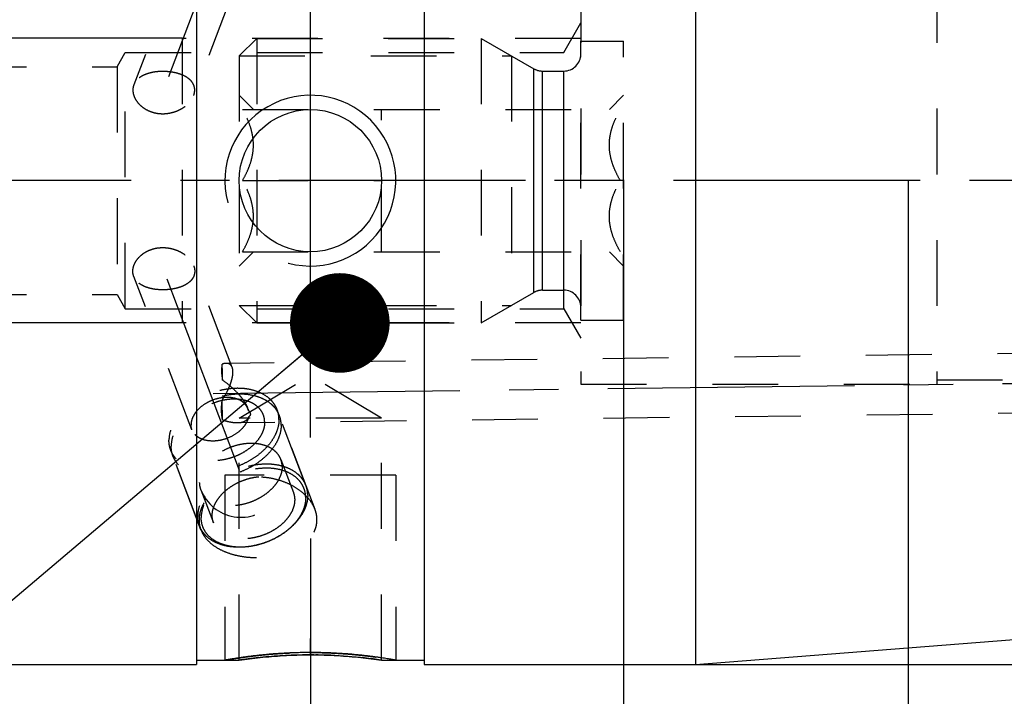
# Model space of a CAD drawing. Units: millimetres. Extents: x 0 to 420, y 0 to 297.
# Drawn here: x 195 to 229, y 141 to 165 of the extents above; entities that cross this region are included whole.
import ezdxf

# ---------------------------------------------------------------- set-up
doc = ezdxf.new("R2010")
doc.units = ezdxf.units.MM
doc.header["$LTSCALE"] = 23.1
doc.linetypes.add('CENTER', pattern=[0.6, 0.375, -0.075, 0.075, -0.075])
doc.linetypes.add('HIDDEN', pattern=[0.2, 0.1, -0.1])
doc.layers.get('0').update_dxf_attribs({"linetype": 'CONTINUOUS'})
for name, color, linetype in [('30252542_HP_CL', 7, 'CONTINUOUS'), ('30252542_HP_HL', 7, 'CONTINUOUS'), ('30505858_HL', 7, 'CONTINUOUS'), ('30578844_AXIS', 7, 'CONTINUOUS'), ('30578844_CL', 7, 'CONTINUOUS'), ('30578844_DIM', 7, 'CONTINUOUS'), ('30578844_HL', 7, 'CONTINUOUS'), ('30654289_DIM', 7, 'CONTINUOUS'), ('606711293-000-00-ED1_CL', 7, 'CONTINUOUS')]:
    doc.layers.add(name, color=color, linetype=linetype)
doc.styles.get("Standard").update_dxf_attribs({"font": 'TXT.SHX', "width": 0.7})
doc.styles.add('TEXTSTYLE_3', font='gdt', dxfattribs={"width": 0.7})
doc.dimstyles.new('DIMSTYLE_1', dxfattribs={"dimtxt": 3.5, "dimasz": 3.5, "dimexe": 0.18, "dimexo": 0.0625, "dimgap": 0.09, "dimtad": 1, "dimdec": 3, "dimdsep": 46, "dimtxsty": 'STANDARD', "dimblk": '_FILLED', "dimblk1": '_FILLED', "dimblk2": '_FILLED', "dimcen": 0.09, "dimclrt": 2, "dimadec": 0, "dimazin": 0, "dimtp": 0.1, "dimtm": 0.1, "dimtfac": 1, "dimtdec": 3, "dimtofl": 0, "dimtmove": 0, "dimatfit": 3, "dimldrblk": '_FILLED', "dimfxl": 1, "dimtolj": 1, "dimarcsym": 0})
doc.dimstyles.new('DIMSTYLE_5', dxfattribs={"dimtxt": 3.5, "dimasz": 3.5, "dimexe": 0.18, "dimexo": 0.0625, "dimgap": 0.09, "dimtad": 1, "dimdec": 3, "dimdsep": 46, "dimtxsty": 'STANDARD', "dimblk": '_FILLED', "dimblk1": '_FILLED', "dimblk2": '_FILLED', "dimcen": 0.09, "dimclrt": 2, "dimadec": 0, "dimazin": 0, "dimtp": 0.15, "dimtm": 0.15, "dimtfac": 1, "dimtdec": 3, "dimtofl": 0, "dimtmove": 0, "dimatfit": 3, "dimldrblk": '_FILLED', "dimfxl": 1, "dimtolj": 1, "dimarcsym": 0})
doc.dimstyles.get("Standard").update_dxf_attribs({"dimtxt": 3.5, "dimasz": 3.5, "dimexe": 0.18, "dimexo": 0.0625, "dimgap": 0.09, "dimtad": 1, "dimdec": 3, "dimdsep": 46, "dimtxsty": 'STANDARD', "dimblk": '_FILLED', "dimblk1": '_FILLED', "dimblk2": '_FILLED', "dimcen": 0.09, "dimclrt": 2, "dimadec": 0, "dimazin": 0, "dimtol": 1, "dimtp": 0.005, "dimtm": 0.005, "dimtfac": 1, "dimtdec": 3, "dimtofl": 0, "dimtmove": 0, "dimatfit": 3, "dimldrblk": '_FILLED', "dimfxl": 1, "dimtolj": 1, "dimarcsym": 0})

# ---------------------------------------------------------------- blocks, each defined once
blk = doc.blocks.new('_FILLED')
at = {"color": 0, "linetype": 'BYBLOCK'}
blk.add_solid([(0, 0), (-1, 0.125), (-1, -0.125)], dxfattribs=at)
blk = doc.blocks.new('*D0')
at = {"layer": '30654289_DIM', "color": 3, "linetype": 'CONTINUOUS'}
for p, q in [((215.993, 159.142), (215.993, 120.642)), ((225.993, 159.142), (225.993, 120.642)), ((220.993, 122.142), (172.847, 122.142)), ((215.993, 122.142), (220.993, 122.142)), ((225.993, 122.142), (220.993, 122.142))]:
    blk.add_line(p, q, dxfattribs=at)
at = {"layer": '30654289_DIM', "color": 3, "linetype": 'CONTINUOUS', "xscale": 3.5, "yscale": 3.5, "zscale": 3.5, "rotation": 180}
blk.add_blockref('_FILLED', (215.993, 122.142), dxfattribs=at)
at = {"layer": '30654289_DIM', "color": 3, "linetype": 'CONTINUOUS', "xscale": 3.5, "yscale": 3.5, "zscale": 3.5}
blk.add_blockref('_FILLED', (225.993, 122.142), dxfattribs=at)
at = {"layer": '30654289_DIM', "color": 2, "linetype": 'CONTINUOUS', "insert": (203.764, 126.517), "char_height": 3.5, "width": 30.91667, "attachment_point": 3, "line_spacing_factor": 0.9}
blk.add_mtext('10\\PVERSTELLWEG', dxfattribs=at)
blk = doc.blocks.new('*D4')
at = {"layer": '30578844_DIM', "color": 3, "linetype": 'CONTINUOUS'}
for p, q in [((204.993, 146.566), (204.993, 100.642)), ((262.993, 146.566), (262.993, 100.642)), ((204.993, 102.142), (233.993, 102.142)), ((262.993, 102.142), (233.993, 102.142))]:
    blk.add_line(p, q, dxfattribs=at)
at = {"layer": '30578844_DIM', "color": 3, "linetype": 'CONTINUOUS', "xscale": 3.5, "yscale": 3.5, "zscale": 3.5, "rotation": 180}
blk.add_blockref('_FILLED', (204.993, 102.142), dxfattribs=at)
at = {"layer": '30578844_DIM', "color": 3, "linetype": 'CONTINUOUS', "xscale": 3.5, "yscale": 3.5, "zscale": 3.5}
blk.add_blockref('_FILLED', (262.993, 102.142), dxfattribs=at)
at = {"layer": '30578844_DIM', "color": 2, "linetype": 'CONTINUOUS', "insert": (233.993, 106.517), "char_height": 3.5, "width": 5.25, "attachment_point": 2, "line_spacing_factor": 0.9}
blk.add_mtext('58', dxfattribs=at)
blk = doc.blocks.new('*D5')
at = {"layer": '30578844_DIM', "color": 3, "linetype": 'CONTINUOUS'}
for p, q in [((215.993, 146.566), (215.993, 110.642)), ((262.993, 146.566), (262.993, 110.642)), ((215.993, 112.142), (239.493, 112.142)), ((262.993, 112.142), (239.493, 112.142))]:
    blk.add_line(p, q, dxfattribs=at)
at = {"layer": '30578844_DIM', "color": 3, "linetype": 'CONTINUOUS', "xscale": 3.5, "yscale": 3.5, "zscale": 3.5, "rotation": 180}
blk.add_blockref('_FILLED', (215.993, 112.142), dxfattribs=at)
at = {"layer": '30578844_DIM', "color": 3, "linetype": 'CONTINUOUS', "xscale": 3.5, "yscale": 3.5, "zscale": 3.5}
blk.add_blockref('_FILLED', (262.993, 112.142), dxfattribs=at)
at = {"layer": '30578844_DIM', "color": 2, "linetype": 'CONTINUOUS', "insert": (239.493, 116.517), "char_height": 3.5, "width": 5.5, "attachment_point": 2, "line_spacing_factor": 0.9}
blk.add_mtext('47', dxfattribs=at)
blk = doc.blocks.new('*D6')
at = {"layer": '30578844_DIM', "color": 3, "linetype": 'CONTINUOUS'}
for p, q in [((142.993, 159.142), (142.993, 209.642)), ((262.993, 209.642), (262.993, 162.081)), ((142.993, 208.142), (202.993, 208.142)), ((262.993, 208.142), (202.993, 208.142))]:
    blk.add_line(p, q, dxfattribs=at)
at = {"layer": '30578844_DIM', "color": 3, "linetype": 'CONTINUOUS', "xscale": 3.5, "yscale": 3.5, "zscale": 3.5, "rotation": 180}
blk.add_blockref('_FILLED', (142.993, 208.142), dxfattribs=at)
at = {"layer": '30578844_DIM', "color": 3, "linetype": 'CONTINUOUS', "xscale": 3.5, "yscale": 3.5, "zscale": 3.5}
blk.add_blockref('_FILLED', (262.993, 208.142), dxfattribs=at)
at = {"layer": '30578844_DIM', "color": 2, "linetype": 'CONTINUOUS', "insert": (202.993, 212.517), "char_height": 3.5, "width": 7.5, "attachment_point": 2, "line_spacing_factor": 0.9}
blk.add_mtext('120', dxfattribs=at)
blk = doc.blocks.new('*D7')
at = {"layer": '30578844_DIM', "color": 3, "linetype": 'CONTINUOUS'}
for p, q in [((101.093, 164.142), (101.093, 170.142)), ((101.093, 170.142), (101.093, 159.142)), ((200.493, 164.142), (99.593, 164.142)), ((101.093, 138.285), (101.093, 159.142)), ((200.493, 154.142), (99.593, 154.142)), ((101.093, 154.142), (101.093, 138.285))]:
    blk.add_line(p, q, dxfattribs=at)
at = {"layer": '30578844_DIM', "color": 3, "linetype": 'CONTINUOUS', "xscale": 3.5, "yscale": 3.5, "zscale": 3.5}
for p, rotation in [((101.093, 164.142), 270), ((101.093, 154.142), 90)]:
    blk.add_blockref('_FILLED', p, dxfattribs=dict(at, rotation=rotation))
at = {"layer": '30578844_DIM', "color": 2, "linetype": 'CONTINUOUS', "insert": (96.718, 150.535), "char_height": 3.5, "width": 12.25, "attachment_point": 3, "rotation": 90, "line_spacing_factor": 0.9}
blk.add_mtext('M10x1', dxfattribs=at)
blk = doc.blocks.new('*D9')
at = {"layer": '30578844_DIM', "color": 3, "linetype": 'CONTINUOUS'}
for p, q in [((218.521, 176.142), (299.493, 176.142)), ((297.993, 176.142), (297.993, 159.142)), ((297.993, 142.142), (297.993, 159.142)), ((218.521, 142.142), (299.493, 142.142))]:
    blk.add_line(p, q, dxfattribs=at)
at = {"layer": '30578844_DIM', "color": 3, "linetype": 'CONTINUOUS', "xscale": 3.5, "yscale": 3.5, "zscale": 3.5}
for p, rotation in [((297.993, 176.142), 90), ((297.993, 142.142), 270)]:
    blk.add_blockref('_FILLED', p, dxfattribs=dict(at, rotation=rotation))
at = {"layer": '30578844_DIM', "color": 2, "linetype": 'CONTINUOUS', "insert": (293.618, 159.142), "char_height": 3.5, "width": 9.91667, "attachment_point": 2, "rotation": 90, "line_spacing_factor": 0.9, "style": 'TEXTSTYLE_3'}
blk.add_mtext('{\\Fgdt;n}\\FTXT.SHX;34', dxfattribs=at)

msp = doc.modelspace()

# ---------------------------------------------------------------- linework, layer by layer
at = {"layer": '30252542_HP_CL', "color": 9, "linetype": 'CONTINUOUS'}
for p, q in [((212.8455, 155.2112), (212.8455, 163.0719)), ((213.1455, 155.2915), (213.1455, 162.9915)), ((213.8929, 155.2915), (213.8929, 162.9915))]:
    msp.add_line(p, q, dxfattribs=at)
at = {"layer": '30252542_HP_HL', "color": 6, "linetype": 'HIDDEN'}
for p, q in [((202.4929, 163.5265), (203.1079, 164.1415)), ((203.1079, 164.1415), (210.9929, 164.1415)), ((203.1079, 164.1415), (203.1079, 154.1415)), ((210.9929, 164.1415), (212.8455, 163.0719)), ((210.9929, 164.1415), (210.9929, 154.1415)), ((214.4929, 164.0415), (215.9929, 164.0415)), ((214.4929, 154.2416), (214.4929, 164.0415)), ((215.9929, 154.2416), (215.9929, 164.0415)), ((202.4929, 163.5265), (212.0581, 163.5265)), ((202.4929, 163.5265), (202.4929, 154.7565)), ((212.0581, 163.5265), (212.0581, 154.7565)), ((213.1455, 162.9915), (213.8929, 162.9915)), ((202.4929, 162.1415), (202.9929, 161.6415)), ((215.4929, 161.6415), (215.9929, 162.1415)), ((202.6061, 161.6415), (215.8796, 161.6415)), ((207.4929, 156.6415), (207.4929, 161.6415)), ((202.6061, 159.1415), (207.4929, 159.1415)), ((215.8796, 159.1415), (210.9929, 159.1415)), ((202.4929, 156.1415), (202.9929, 156.6415)), ((202.6061, 156.6415), (215.8796, 156.6415)), ((215.4929, 156.6415), (215.9929, 156.1415)), ((213.1455, 155.2915), (213.8929, 155.2915)), ((210.9929, 154.1415), (212.8455, 155.2112)), ((202.4929, 154.7565), (212.0581, 154.7565)), ((202.4929, 154.7565), (203.1079, 154.1415)), ((214.4929, 154.2415), (215.9929, 154.2415)), ((203.1079, 154.1415), (210.9929, 154.1415))]:
    msp.add_line(p, q, dxfattribs=at)
for centre, start, end in [((213.8929, 163.5915), 270, 360), ((213.1455, 163.5915), 240, 270), ((213.1455, 154.6915), 90, 120), ((213.8929, 154.6915), 0, 90)]:
    msp.add_arc(centre, 0.6, start, end, dxfattribs=at)
for points, knots in [([(202.6061, 159.1415), (202.662, 159.2384), (202.7662, 159.4354), (202.8912, 159.7439), (202.9735, 160.0639), (203.0025, 160.3915), (202.9735, 160.7192), (202.8912, 161.0391), (202.7662, 161.3476), (202.662, 161.5447), (202.6061, 161.6415)], [0, 0, 0, 0, 0.1268124, 0.2523287, 0.376581, 0.5, 0.623419, 0.7476712, 0.8731875, 1, 1, 1, 1]), ([(215.8796, 159.1415), (215.8237, 159.2384), (215.7196, 159.4354), (215.5946, 159.7439), (215.5123, 160.0639), (215.4832, 160.3915), (215.5123, 160.7192), (215.5946, 161.0391), (215.7196, 161.3476), (215.8237, 161.5447), (215.8796, 161.6415)], [0, 0, 0, 0, 0.1268124, 0.2523287, 0.376581, 0.5, 0.623419, 0.7476712, 0.8731875, 1, 1, 1, 1]), ([(202.6061, 156.6415), (202.662, 156.7384), (202.7662, 156.9354), (202.8912, 157.2439), (202.9735, 157.5639), (203.0025, 157.8915), (202.9735, 158.2192), (202.8912, 158.5391), (202.7662, 158.8476), (202.662, 159.0447), (202.6061, 159.1415)], [0, 0, 0, 0, 0.1268125, 0.2523288, 0.3765811, 0.5000001, 0.623419, 0.7476713, 0.8731876, 1, 1, 1, 1]), ([(215.8796, 156.6415), (215.8237, 156.7384), (215.7196, 156.9354), (215.5946, 157.2439), (215.5123, 157.5639), (215.4832, 157.8915), (215.5123, 158.2192), (215.5946, 158.5391), (215.7196, 158.8476), (215.8237, 159.0447), (215.8796, 159.1415)], [0, 0, 0, 0, 0.1268125, 0.2523288, 0.3765811, 0.5000001, 0.623419, 0.7476713, 0.8731876, 1, 1, 1, 1])]:
    msp.add_open_spline(points, degree=3, knots=knots, dxfattribs=at)
at = {"layer": '30505858_HL', "color": 6, "linetype": 'HIDDEN'}
for p, q in [((204.8372, 148.4281), (203.9055, 150.8869)), ((201.0968, 147.0107), (200.165, 149.4695)), ((203.9555, 149.3437), (204.3955, 148.1826)), ((201.1502, 148.2807), (201.5902, 147.1195)), ((204.0525, 146.7548), (204.0823, 146.776)), ((202.7933, 146.2777), (202.7569, 146.2737))]:
    msp.add_line(p, q, dxfattribs=at)
msp.add_arc((202.5529, 148.8122), 1.4999, 200.75371, 20.75392, dxfattribs=at)
for points, knots in [([(203.9055, 150.8869), (203.8909, 150.9254), (203.8564, 151.0008), (203.7899, 151.1069), (203.709, 151.2053), (203.5812, 151.327), (203.3869, 151.4555), (203.1147, 151.5648), (202.8088, 151.629), (202.4787, 151.6465), (202.1348, 151.617), (201.7878, 151.5416), (201.4489, 151.4226), (201.1286, 151.2638), (200.8372, 151.0703), (200.5839, 150.8481), (200.3768, 150.6041), (200.2225, 150.3455), (200.1265, 150.0803), (200.1034, 149.8994), (200.1034, 149.8122)], [0, 0, 0, 0, 0.0247841, 0.0497959, 0.0752499, 0.1013357, 0.1559108, 0.2144102, 0.2770235, 0.3434237, 0.4128846, 0.4843991, 0.5567882, 0.6288031, 0.6992246, 0.7669638, 0.8311676, 0.8913334, 0.9474295, 1, 1, 1, 1]), ([(203.3875, 150.654), (203.3875, 150.721), (203.3697, 150.855), (203.2858, 151.0409), (203.1494, 151.1997), (202.9676, 151.325), (202.7484, 151.4131), (202.5002, 151.4616), (202.2321, 151.4692), (201.9539, 151.4359), (201.676, 151.3628), (201.4088, 151.253), (201.1621, 151.1103), (200.9453, 150.9401), (200.7664, 150.7485), (200.6322, 150.5424), (200.5481, 150.3291), (200.5277, 150.1826), (200.5277, 150.1122)], [0, 0, 0, 0, 0.0509629, 0.1012933, 0.1531433, 0.2082739, 0.2677098, 0.3316866, 0.3997696, 0.4710217, 0.5441689, 0.6177527, 0.6902738, 0.7603333, 0.8267796, 0.8888658, 0.9464195, 1, 1, 1, 1]), ([(203.9671, 150.5442), (203.9671, 150.603), (203.9571, 150.7198), (203.9259, 150.8329), (203.9055, 150.8869)], [0, 0, 0, 0, 0.5044305, 1, 1, 1, 1]), ([(203.9671, 150.5442), (203.9671, 150.457), (203.944, 150.2761), (203.848, 150.0109), (203.6937, 149.7523), (203.4866, 149.5083), (203.2333, 149.2861), (202.9419, 149.0926), (202.6216, 148.9338), (202.2826, 148.8148), (201.9357, 148.7394), (201.5918, 148.7099), (201.2617, 148.7274), (200.9557, 148.7916), (200.6836, 148.9009), (200.4893, 149.0294), (200.3614, 149.1511), (200.2806, 149.2495), (200.214, 149.3556), (200.1796, 149.431), (200.165, 149.4695)], [0, 0, 0, 0, 0.0525705, 0.1086666, 0.1688324, 0.2330362, 0.3007754, 0.3711969, 0.4432118, 0.5156009, 0.5871154, 0.6565763, 0.7229765, 0.7855898, 0.8440892, 0.8986643, 0.9247501, 0.9502041, 0.9752159, 1, 1, 1, 1]), ([(203.3875, 150.654), (203.3875, 150.5836), (203.3671, 150.4371), (203.283, 150.2238), (203.1488, 150.0177), (202.9699, 149.8261), (202.753, 149.6559), (202.5064, 149.5133), (202.2392, 149.4034), (201.9613, 149.3304), (201.6831, 149.297), (201.415, 149.3046), (201.1668, 149.3531), (200.9476, 149.4412), (200.7658, 149.5665), (200.6294, 149.7253), (200.5455, 149.9112), (200.5277, 150.0452), (200.5277, 150.1122)], [0, 0, 0, 0, 0.0535805, 0.1111342, 0.1732204, 0.2396667, 0.3097262, 0.3822473, 0.4558311, 0.5289783, 0.6002304, 0.6683134, 0.7322902, 0.7917261, 0.8468567, 0.8987067, 0.9490371, 1, 1, 1, 1]), ([(200.165, 149.4695), (200.1445, 149.5235), (200.1134, 149.6366), (200.1034, 149.7534), (200.1034, 149.8122)], [0, 0, 0, 0, 0.4955695, 1, 1, 1, 1]), ([(203.9555, 149.3437), (203.9336, 149.4015), (203.8729, 149.5138), (203.7388, 149.6563), (203.5666, 149.7701), (203.3625, 149.8521), (203.133, 149.9003), (202.8855, 149.9134), (202.6275, 149.8913), (202.3673, 149.8347), (202.1131, 149.7455), (201.8729, 149.6264), (201.6544, 149.4813), (201.4644, 149.3146), (201.309, 149.1316), (201.1933, 148.9376), (201.1213, 148.7387), (201.104, 148.6031), (201.104, 148.5377)], [0, 0, 0, 0, 0.0496995, 0.1011538, 0.15574, 0.2142511, 0.2768772, 0.3432908, 0.4127657, 0.4842947, 0.5566984, 0.6287279, 0.6991637, 0.7669166, 0.8311334, 0.8913114, 0.9474185, 1, 1, 1, 1]), ([(204.8372, 148.4281), (204.8226, 148.4665), (204.7882, 148.5419), (204.7217, 148.648), (204.6408, 148.7465), (204.5129, 148.8681), (204.3186, 148.9967), (204.0465, 149.1059), (203.7405, 149.1701), (203.4105, 149.1877), (203.0665, 149.1582), (202.7196, 149.0827), (202.3806, 148.9637), (202.0604, 148.805), (201.769, 148.6115), (201.5157, 148.3893), (201.3085, 148.1452), (201.1543, 147.8866), (201.0582, 147.6214), (201.0351, 147.4406), (201.0351, 147.3533)], [0, 0, 0, 0, 0.0247841, 0.0497959, 0.0752499, 0.1013357, 0.1559108, 0.2144102, 0.2770235, 0.3434237, 0.4128846, 0.4843991, 0.5567882, 0.6288031, 0.6992246, 0.7669638, 0.8311676, 0.8913334, 0.9474295, 1, 1, 1, 1]), ([(204.0018, 149.0867), (204.0018, 149.0213), (203.9845, 148.8856), (203.9124, 148.6867), (203.7967, 148.4928), (203.6414, 148.3097), (203.4514, 148.1431), (203.2329, 147.9979), (202.9927, 147.8789), (202.7384, 147.7896), (202.4782, 147.7331), (202.2203, 147.7109), (201.9727, 147.7241), (201.7433, 147.7722), (201.5391, 147.8542), (201.3669, 147.968), (201.2329, 148.1106), (201.1721, 148.2228), (201.1502, 148.2807)], [0, 0, 0, 0, 0.0525815, 0.1086886, 0.1688666, 0.2330834, 0.3008363, 0.3712721, 0.4433016, 0.5157053, 0.5872343, 0.6567092, 0.7231228, 0.7857489, 0.84426, 0.8988462, 0.9503005, 1, 1, 1, 1]), ([(204.0018, 149.0867), (204.0018, 149.1308), (203.9943, 149.2184), (203.9709, 149.3032), (203.9555, 149.3437)], [0, 0, 0, 0, 0.5044318, 1, 1, 1, 1]), ([(204.8281, 147.9988), (204.8281, 148.0422), (204.8224, 148.1285), (204.7959, 148.2548), (204.7518, 148.3752), (204.6906, 148.4886), (204.613, 148.5938), (204.4867, 148.7236), (204.2891, 148.86), (204.0079, 148.973), (203.6893, 149.0353), (203.3451, 149.045), (202.9881, 149.0022), (202.6315, 148.9085), (202.2885, 148.7675), (201.972, 148.5843), (201.6937, 148.3659), (201.464, 148.1201), (201.2918, 147.8555), (201.1838, 147.5817), (201.1576, 147.3937), (201.1576, 147.3033)], [0, 0, 0, 0, 0.0257465, 0.0510686, 0.0762312, 0.1015097, 0.1271718, 0.1534589, 0.208569, 0.2679827, 0.3319356, 0.3999933, 0.4712189, 0.5443388, 0.6178952, 0.6903892, 0.7604227, 0.8268442, 0.8889073, 0.9464396, 1, 1, 1, 1]), ([(201.544, 147.3765), (201.544, 147.442), (201.5613, 147.5776), (201.6333, 147.7765), (201.749, 147.9704), (201.9044, 148.1535), (202.0943, 148.3202), (202.3129, 148.4653), (202.5531, 148.5843), (202.8073, 148.6736), (203.0675, 148.7302), (203.3255, 148.7523), (203.573, 148.7391), (203.8025, 148.691), (204.0066, 148.609), (204.1788, 148.4952), (204.3129, 148.3526), (204.3736, 148.2404), (204.3955, 148.1826)], [0, 0, 0, 0, 0.0525814, 0.1086886, 0.1688666, 0.2330834, 0.3008363, 0.3712721, 0.4433016, 0.5157053, 0.5872343, 0.6567093, 0.7231228, 0.7857489, 0.8442601, 0.8988463, 0.9503005, 1, 1, 1, 1]), ([(201.1502, 148.2807), (201.1349, 148.3212), (201.1115, 148.406), (201.104, 148.4936), (201.104, 148.5377)], [0, 0, 0, 0, 0.4955682, 1, 1, 1, 1]), ([(204.8988, 148.0854), (204.8988, 148.1442), (204.8888, 148.261), (204.8577, 148.374), (204.8372, 148.4281)], [0, 0, 0, 0, 0.5044305, 1, 1, 1, 1]), ([(204.8988, 148.0854), (204.8988, 148.0282), (204.8891, 147.9112), (204.8472, 147.7365), (204.7786, 147.5618), (204.6501, 147.3274), (204.4266, 147.0493), (204.2044, 146.8623), (204.0823, 146.776)], [0, 0, 0, 0, 0.1073448, 0.2190713, 0.3359591, 0.4584097, 0.7195517, 1, 1, 1, 1]), ([(204.3955, 148.1826), (204.4109, 148.1421), (204.4343, 148.0573), (204.4418, 147.9697), (204.4418, 147.9256)], [0, 0, 0, 0, 0.4955685, 1, 1, 1, 1]), ([(204.4418, 147.9256), (204.4418, 147.8601), (204.4245, 147.7245), (204.3524, 147.5256), (204.2367, 147.3317), (204.0814, 147.1486), (203.8914, 146.982), (203.6728, 146.8368), (203.4326, 146.7178), (203.1784, 146.6285), (202.9182, 146.5719), (202.6603, 146.5498), (202.4127, 146.563), (202.1832, 146.6111), (201.9791, 146.6931), (201.8069, 146.8069), (201.6729, 146.9495), (201.6121, 147.0617), (201.5902, 147.1195)], [0, 0, 0, 0, 0.0525814, 0.1086886, 0.1688666, 0.2330834, 0.3008363, 0.3712721, 0.4433016, 0.5157053, 0.5872343, 0.6567093, 0.7231228, 0.7857489, 0.8442601, 0.8988463, 0.9503005, 1, 1, 1, 1]), ([(204.8281, 147.9988), (204.8281, 147.9444), (204.8189, 147.8333), (204.7791, 147.6674), (204.7139, 147.5014), (204.5919, 147.2787), (204.3795, 147.0145), (204.1684, 146.8368), (204.0525, 146.7549)], [0, 0, 0, 0, 0.1073448, 0.2190714, 0.3359592, 0.4584098, 0.7195518, 1, 1, 1, 1]), ([(201.0968, 147.0107), (201.0763, 147.0647), (201.0451, 147.1777), (201.0351, 147.2945), (201.0351, 147.3533)], [0, 0, 0, 0, 0.4955695, 1, 1, 1, 1]), ([(201.5902, 147.1195), (201.5749, 147.16), (201.5515, 147.2448), (201.544, 147.3324), (201.544, 147.3765)], [0, 0, 0, 0, 0.4955685, 1, 1, 1, 1]), ([(202.7569, 146.2737), (202.5707, 146.2534), (202.2923, 146.2522), (201.9403, 146.3205), (201.7047, 146.4025), (201.4972, 146.5148), (201.3227, 146.6552), (201.1855, 146.8207), (201.1212, 146.9462), (201.0968, 147.0107)], [0, 0, 0, 0, 0.2884916, 0.4233673, 0.5509085, 0.6711734, 0.7849522, 0.8938101, 1, 1, 1, 1]), ([(202.7933, 146.2777), (202.6844, 146.2658), (202.4702, 146.2564), (202.1593, 146.2878), (201.875, 146.3643), (201.6265, 146.484), (201.4224, 146.6437), (201.2704, 146.8392), (201.1774, 147.0633), (201.1576, 147.2232), (201.1576, 147.3033)], [0, 0, 0, 0, 0.1505296, 0.2936706, 0.4280517, 0.5532997, 0.6702988, 0.781328, 0.8898771, 1, 1, 1, 1]), ([(204.0823, 146.776), (203.9858, 146.7077), (203.7816, 146.5829), (203.4537, 146.4351), (203.1101, 146.3284), (202.8745, 146.2866), (202.7569, 146.2737)], [0, 0, 0, 0, 0.2478252, 0.5, 0.7521749, 1, 1, 1, 1]), ([(204.0525, 146.7549), (203.9607, 146.69), (203.7668, 146.5714), (203.4552, 146.431), (203.1288, 146.3297), (202.9049, 146.2899), (202.7933, 146.2777)], [0, 0, 0, 0, 0.2478252, 0.5000002, 0.752175, 1, 1, 1, 1])]:
    msp.add_open_spline(points, degree=3, knots=knots, dxfattribs=at)
at = {"layer": '30578844_AXIS', "color": 3, "linetype": 'CENTER'}
for p, q in [((204.9929, 150.1187), (204.9929, 178.9916)), ((200.0249, 162.7997), (202.9137, 170.423)), ((267.9929, 159.1415), (106.0929, 159.1415)), ((199.9457, 155.6924), (202.4924, 148.9717)), ((201.5779, 151.666), (267.9929, 152.4857))]:
    msp.add_line(p, q, dxfattribs=at)
at = {"layer": '30578844_CL', "color": 7, "linetype": 'CONTINUOUS'}
for p, q in [((200.9929, 176.1415), (200.9929, 142.1415)), ((208.9929, 176.1415), (208.9929, 142.1415)), ((218.5212, 176.1415), (218.5212, 142.1415)), ((218.5212, 142.1415), (262.0713, 145.569)), ((173.9429, 142.1415), (200.9929, 142.1415)), ((200.9929, 142.2915), (202.4929, 142.2915)), ((207.4929, 142.2915), (208.9929, 142.2915)), ((208.9929, 142.1415), (218.5212, 142.1415))]:
    msp.add_line(p, q, dxfattribs=at)
at = {"layer": '30578844_CL', "color": 30, "linetype": 'CONTINUOUS'}
for p, q in [((204.9929, 154.1465), (204.9929, 164.1365)), ((204.9929, 142.4778), (204.9929, 143.0489))]:
    msp.add_line(p, q, dxfattribs=at)
at = {"layer": '30578844_CL', "color": 7, "linetype": 'CONTINUOUS'}
msp.add_circle((204.9929, 159.1415), 2.5, dxfattribs=at)
at = {"layer": '30578844_CL', "color": 3, "linetype": 'CONTINUOUS'}
msp.add_arc((204.9929, 159.1415), 3, 255.08459, 194.92006, dxfattribs=at)
for points, knots in [([(204.9929, 142.5608), (204.9236, 142.5607), (204.7849, 142.5599), (204.5777, 142.556), (204.3724, 142.5496), (204.1698, 142.5407), (203.9708, 142.5297), (203.7764, 142.5166), (203.5876, 142.5017), (203.4053, 142.4852), (203.2306, 142.4677), (203.0643, 142.4492), (202.9075, 142.4304), (202.7609, 142.4114), (202.6255, 142.3928), (202.5018, 142.3748), (202.3906, 142.3579), (202.2922, 142.3423), (202.2072, 142.3284), (202.1359, 142.3165), (202.0787, 142.3066), (202.0355, 142.2991), (202.0067, 142.294), (201.9947, 142.2919), (201.9929, 142.2915), (201.9929, 142.2915)], [0, 0, 0, 0, 0.0444458, 0.0888915, 0.1333373, 0.1777831, 0.2222288, 0.2666746, 0.3111203, 0.3555661, 0.4000119, 0.4444576, 0.4889034, 0.5333492, 0.5777949, 0.6222407, 0.6666864, 0.7111322, 0.755578, 0.8000237, 0.8444695, 0.8889153, 0.933361, 0.9778068, 1, 1, 1, 1]), ([(207.9929, 142.2915), (207.9929, 142.2915), (207.9911, 142.2919), (207.979, 142.294), (207.9502, 142.2991), (207.9071, 142.3066), (207.8498, 142.3165), (207.7785, 142.3284), (207.6936, 142.3423), (207.5952, 142.3579), (207.484, 142.3748), (207.3602, 142.3928), (207.2248, 142.4114), (207.0782, 142.4304), (206.9214, 142.4492), (206.7551, 142.4677), (206.5805, 142.4852), (206.3981, 142.5017), (206.2094, 142.5166), (206.0149, 142.5297), (205.816, 142.5407), (205.6133, 142.5496), (205.408, 142.556), (205.2009, 142.5599), (205.0622, 142.5607), (204.9929, 142.5608)], [0, 0, 0, 0, 0.0222512, 0.0666944, 0.1111375, 0.1555806, 0.2000237, 0.2444669, 0.28891, 0.3333531, 0.3777962, 0.4222394, 0.4666825, 0.5111256, 0.5555687, 0.6000119, 0.644455, 0.6888981, 0.7333412, 0.7777844, 0.8222275, 0.8666706, 0.9111137, 0.9555569, 1, 1, 1, 1])]:
    msp.add_open_spline(points, degree=3, knots=knots, dxfattribs=at)
at = {"layer": '30578844_CL', "color": 7, "linetype": 'CONTINUOUS'}
for points, knots in [([(202.4929, 142.2915), (202.7363, 142.3277), (203.2493, 142.3929), (204.0831, 142.461), (204.6736, 142.478), (204.9929, 142.478)], [0, 0, 0, 0, 0.2941947, 0.6182082, 1, 1, 1, 1]), ([(204.9929, 142.478), (205.3122, 142.478), (205.9026, 142.461), (206.7364, 142.3929), (207.2495, 142.3277), (207.4929, 142.2915)], [0, 0, 0, 0, 0.3817918, 0.7058053, 1, 1, 1, 1])]:
    msp.add_open_spline(points, degree=3, knots=knots, dxfattribs=at)
at = {"layer": '30578844_HL', "color": 6, "linetype": 'HIDDEN'}
for p, q in [((200.8338, 167.8974), (198.79, 162.5041)), ((214.4929, 166.2915), (214.4929, 151.9915)), ((226.9929, 166.2915), (226.9929, 151.9915)), ((202.2484, 165.7042), (200.8947, 162.132)), ((213.8929, 163.6415), (214.4929, 164.6808)), ((214.4929, 164.1415), (200.4929, 164.1415)), ((200.4929, 164.1415), (200.4929, 154.1415)), ((198.2042, 163.1415), (198.4929, 163.6415)), ((198.4929, 163.6415), (213.8929, 163.6415)), ((198.4929, 154.6415), (198.4929, 163.6415)), ((213.8929, 154.6415), (213.8929, 163.6415)), ((164.9929, 163.1415), (198.2042, 163.1415)), ((198.2042, 163.1415), (198.2042, 155.1415)), ((202.2484, 152.5788), (200.8947, 156.1511)), ((200.8338, 150.3857), (198.79, 155.779)), ((164.9929, 155.1415), (198.2042, 155.1415)), ((198.2042, 155.1415), (198.4929, 154.6415)), ((198.4929, 154.6415), (213.8929, 154.6415)), ((213.8929, 154.6415), (214.4929, 153.6023)), ((214.4929, 154.1415), (200.4929, 154.1415)), ((254.5337, 153.3697), (202.0386, 152.7218)), ((202.4929, 150.7915), (204.9929, 152.2937)), ((207.4929, 150.7915), (204.9929, 152.2937)), ((214.4929, 151.9915), (226.9929, 151.9915)), ((226.9929, 152.1415), (260.9929, 152.1415)), ((254.5596, 151.2699), (202.435, 150.6265)), ((202.7975, 151.1298), (202.7904, 151.1485)), ((207.4929, 150.7915), (202.4929, 150.7915)), ((202.4929, 142.2915), (202.4929, 150.7915)), ((205.156, 147.5867), (203.8278, 151.0918)), ((207.4929, 142.2915), (207.4929, 150.7915)), ((201.1472, 146.8776), (200.0874, 149.6744)), ((207.9929, 148.7915), (201.9929, 148.7915)), ((201.9929, 148.7915), (201.9929, 142.2919)), ((207.9929, 148.7915), (207.9929, 142.2919)), ((207.4929, 142.2915), (207.49, 142.292))]:
    msp.add_line(p, q, dxfattribs=at)
for centre, radius, start, end in [((204.9929, 159.1415), 3, 194.92006, 195), ((204.9929, 159.1415), 3, 255, 255.08459), ((202.3381, 150.9556), 0.4913, 23.02138, 25.13245), ((202.3392, 150.9561), 0.4901, 21.59861, 23.02082), ((202.0027, 150.8494), 0.8426, 18.33178, 20.75257), ((202.3396, 150.9563), 0.4897, 20.75337, 21.59845), ((202.3363, 150.9552), 0.4931, 12.50545, 20.73748), ((202.064, 147.2264), 0.9809, 179.97489, 200.81972), ((204.9962, 125.663), 16.8151, 90.6161, 96.04595), ((204.9929, 125.8044), 16.6736, 90.00017, 90.61007), ((204.9928, 125.8098), 16.6682, 89.59287, 89.99989), ((204.974, 125.3864), 17.0918, 81.53512, 89.53985), ((205.0605, 125.002), 17.4792, 96.02735, 98.44711)]:
    msp.add_arc(centre, radius, start, end, dxfattribs=at)
for points, knots in [([(200.9315, 162.3235), (200.9315, 162.3684), (200.9185, 162.4589), (200.8588, 162.5842), (200.7645, 162.693), (200.6419, 162.7839), (200.496, 162.8573), (200.3316, 162.9135), (200.1531, 162.9529), (199.9652, 162.9754), (199.7729, 162.9808), (199.582, 162.9684), (199.3984, 162.9379), (199.2281, 162.8886), (199.0768, 162.8204), (198.9495, 162.7334), (198.8507, 162.6282), (198.806, 162.5461), (198.79, 162.5041)], [0, 0, 0, 0, 0.0514453, 0.1030094, 0.1569518, 0.2147356, 0.2769099, 0.3433307, 0.4133697, 0.4860186, 0.5599316, 0.6334935, 0.7049841, 0.7728567, 0.8360704, 0.8943794, 0.9484901, 1, 1, 1, 1]), ([(198.79, 162.5041), (198.7792, 162.4756), (198.7627, 162.416), (198.7574, 162.3544), (198.7574, 162.3235)], [0, 0, 0, 0, 0.4966795, 1, 1, 1, 1]), ([(198.7574, 162.3235), (198.7574, 162.2767), (198.7701, 162.1799), (198.8233, 162.0388), (198.9088, 161.9032), (199.0243, 161.7786), (199.1663, 161.6707), (199.3301, 161.5846), (199.5102, 161.5245), (199.7004, 161.4931), (199.8942, 161.4911), (200.0855, 161.5177), (200.2688, 161.571), (200.4391, 161.648), (200.592, 161.7458), (200.7607, 161.8939), (200.8573, 162.0331), (200.8948, 162.1321)], [0, 0, 0, 0, 0.0501025, 0.1034026, 0.1603422, 0.2208224, 0.2843939, 0.3504154, 0.4181708, 0.4869472, 0.5560825, 0.6249763, 0.693069, 0.7597997, 0.824563, 0.8866934, 1, 1, 1, 1]), ([(200.8948, 162.1321), (200.9066, 162.1632), (200.9249, 162.2262), (200.9315, 162.2916), (200.9315, 162.3235)], [0, 0, 0, 0, 0.5107055, 1, 1, 1, 1]), ([(198.7574, 155.9596), (198.7574, 156.0063), (198.7701, 156.1032), (198.8233, 156.2443), (198.9088, 156.3799), (199.0243, 156.5045), (199.1663, 156.6124), (199.3301, 156.6985), (199.5102, 156.7586), (199.7004, 156.79), (199.8942, 156.792), (200.0855, 156.7653), (200.2688, 156.7121), (200.4391, 156.6351), (200.592, 156.5373), (200.7607, 156.3892), (200.8573, 156.2499), (200.8948, 156.151)], [0, 0, 0, 0, 0.0501025, 0.1034026, 0.1603422, 0.2208224, 0.2843939, 0.3504154, 0.4181708, 0.4869472, 0.5560825, 0.6249763, 0.693069, 0.7597997, 0.824563, 0.8866934, 1, 1, 1, 1]), ([(200.8948, 156.151), (200.9066, 156.1199), (200.9249, 156.0569), (200.9315, 155.9915), (200.9315, 155.9596)], [0, 0, 0, 0, 0.5107055, 1, 1, 1, 1]), ([(198.79, 155.779), (198.7792, 155.8075), (198.7627, 155.8671), (198.7574, 155.9286), (198.7574, 155.9596)], [0, 0, 0, 0, 0.4966795, 1, 1, 1, 1]), ([(200.9315, 155.9596), (200.9315, 155.9147), (200.9185, 155.8241), (200.8588, 155.6988), (200.7645, 155.5901), (200.6419, 155.4992), (200.496, 155.4258), (200.3316, 155.3695), (200.1531, 155.3302), (199.9652, 155.3076), (199.7729, 155.3023), (199.582, 155.3146), (199.3984, 155.3452), (199.2281, 155.3944), (199.0768, 155.4626), (198.9495, 155.5497), (198.8507, 155.6549), (198.806, 155.7369), (198.79, 155.779)], [0, 0, 0, 0, 0.0514453, 0.1030094, 0.1569518, 0.2147356, 0.2769099, 0.3433307, 0.4133697, 0.4860186, 0.5599316, 0.6334935, 0.7049841, 0.7728567, 0.8360704, 0.8943794, 0.9484901, 1, 1, 1, 1]), ([(201.8944, 152.6922), (201.8779, 152.6056), (201.8671, 152.4682), (201.8818, 152.2814), (201.8991, 152.1838), (201.9099, 152.1343)], [0, 0, 0, 0, 0.4708833, 0.7295479, 1, 1, 1, 1]), ([(202.0392, 152.7218), (202.0157, 152.7215), (201.9663, 152.7153), (201.9188, 152.7011), (201.8944, 152.6922)], [0, 0, 0, 0, 0.4749557, 1, 1, 1, 1]), ([(201.9099, 152.1343), (201.9087, 152.1993), (201.9064, 152.3185), (201.9025, 152.4787), (201.8991, 152.5888), (201.8964, 152.6556), (201.8951, 152.6813), (201.8944, 152.6922)], [0, 0, 0, 0, 0.3490586, 0.6409211, 0.861454, 0.9414891, 1, 1, 1, 1]), ([(202.2483, 152.5791), (202.2396, 152.6021), (202.2178, 152.6439), (202.1676, 152.6914), (202.106, 152.7177), (202.0617, 152.722), (202.0392, 152.7218)], [0, 0, 0, 0, 0.2715198, 0.5138576, 0.7501018, 1, 1, 1, 1]), ([(202.2738, 152.4172), (202.2738, 152.4466), (202.2704, 152.5016), (202.2573, 152.5554), (202.2483, 152.5791)], [0, 0, 0, 0, 0.5365329, 1, 1, 1, 1]), ([(201.8944, 151.43), (201.947, 151.5095), (202.045, 151.6732), (202.1465, 151.8873), (202.2098, 152.061), (202.2453, 152.1861), (202.2679, 152.3044), (202.2738, 152.381), (202.2738, 152.4172)], [0, 0, 0, 0, 0.2672709, 0.5341607, 0.6629352, 0.785284, 0.89846, 1, 1, 1, 1]), ([(203.8278, 151.0918), (203.8132, 151.1303), (203.7788, 151.2057), (203.7123, 151.3118), (203.6314, 151.4102), (203.5035, 151.5319), (203.3092, 151.6604), (203.0371, 151.7697), (202.7312, 151.8339), (202.4011, 151.8514), (202.0571, 151.8219), (201.7102, 151.7465), (201.3712, 151.6275), (201.051, 151.4687), (200.7596, 151.2752), (200.5063, 151.053), (200.2991, 150.809), (200.1449, 150.5504), (200.0488, 150.2852), (200.0257, 150.1043), (200.0257, 150.0171)], [0, 0, 0, 0, 0.024784, 0.0497959, 0.0752498, 0.1013356, 0.1559108, 0.2144101, 0.2770235, 0.3434236, 0.4128845, 0.484399, 0.5567881, 0.628803, 0.6992246, 0.7669638, 0.8311676, 0.8913334, 0.9474296, 1, 1, 1, 1]), ([(201.9099, 152.1343), (202.0006, 152.0693), (202.1782, 151.9301), (202.384, 151.7357), (202.5351, 151.5655), (202.6379, 151.4316), (202.7256, 151.2934), (202.7722, 151.1966), (202.7906, 151.1479)], [0, 0, 0, 0, 0.2501821, 0.5053763, 0.6333972, 0.760111, 0.8834059, 1, 1, 1, 1]), ([(202.7829, 151.1643), (202.7688, 151.1944), (202.7337, 151.2528), (202.6639, 151.3297), (202.578, 151.3954), (202.4409, 151.4683), (202.2374, 151.5232), (201.9705, 151.5302), (201.693, 151.4808), (201.4246, 151.3787), (201.1847, 151.2313), (201.0496, 151.1044), (200.9928, 151.0359)], [0, 0, 0, 0, 0.0485432, 0.0984657, 0.1505754, 0.2054299, 0.3240014, 0.4539474, 0.5917961, 0.7324282, 0.8701974, 1, 1, 1, 1]), ([(201.9099, 150.7283), (201.8989, 150.7832), (201.8811, 150.8955), (201.8663, 151.1302), (201.8798, 151.3094), (201.8944, 151.43)], [0, 0, 0, 0, 0.2385556, 0.4829606, 1, 1, 1, 1]), ([(201.9099, 150.7283), (201.9084, 150.7697), (201.9055, 150.8658), (201.8999, 151.0997), (201.8965, 151.2922), (201.8944, 151.43)], [0, 0, 0, 0, 0.1772604, 0.4109209, 1, 1, 1, 1]), ([(200.9928, 151.0359), (200.9628, 150.9997), (200.9091, 150.9255), (200.848, 150.8067), (200.8103, 150.6864), (200.8014, 150.605), (200.8014, 150.5656)], [0, 0, 0, 0, 0.2724411, 0.5293103, 0.7711005, 1, 1, 1, 1]), ([(202.8178, 150.8332), (202.8086, 150.7884), (202.7794, 150.6977), (202.7091, 150.5682), (202.6133, 150.4445), (202.4522, 150.2892), (202.2054, 150.131), (201.9263, 150.0322), (201.6949, 149.9941), (201.4754, 149.9856), (201.2656, 150.0189), (201.085, 150.0991), (200.9742, 150.1772), (200.8879, 150.273), (200.8483, 150.3474), (200.8338, 150.3857)], [0, 0, 0, 0, 0.0549965, 0.1137608, 0.1763716, 0.2424866, 0.3820632, 0.5251648, 0.5954208, 0.6633693, 0.7889675, 0.8462365, 0.8998988, 0.9507328, 1, 1, 1, 1]), ([(202.8178, 150.8332), (202.8117, 150.8151), (202.796, 150.7808), (202.762, 150.7363), (202.7201, 150.7003), (202.6717, 150.6723), (202.618, 150.6515), (202.5393, 150.6321), (202.4772, 150.627), (202.4352, 150.6265)], [0, 0, 0, 0, 0.1231685, 0.2414017, 0.3585932, 0.4777402, 0.600752, 0.7286369, 1, 1, 1, 1]), ([(202.8025, 151.1144), (202.804, 151.11), (202.8095, 151.0927), (202.8145, 151.0751), (202.8178, 151.062)], [0, 0, 0, 0, 0.2542843, 1, 1, 1, 1]), ([(202.8178, 151.062), (202.8271, 151.053), (202.8445, 151.0346), (202.8661, 151.0045), (202.8807, 150.9728), (202.8844, 150.9503), (202.8844, 150.9396)], [0, 0, 0, 0, 0.2722435, 0.5310175, 0.7733819, 1, 1, 1, 1]), ([(202.8844, 150.9396), (202.8844, 150.9292), (202.881, 150.9081), (202.8663, 150.8794), (202.8446, 150.8542), (202.8271, 150.84), (202.8178, 150.8332)], [0, 0, 0, 0, 0.239586, 0.4818852, 0.734674, 1, 1, 1, 1]), ([(203.8894, 150.7491), (203.8894, 150.8079), (203.8795, 150.9247), (203.8483, 151.0378), (203.8278, 151.0918)], [0, 0, 0, 0, 0.5044262, 1, 1, 1, 1]), ([(203.8894, 150.7491), (203.8894, 150.6619), (203.8664, 150.481), (203.7703, 150.2158), (203.6161, 149.9572), (203.4089, 149.7132), (203.1556, 149.491), (202.8642, 149.2975), (202.544, 149.1387), (202.205, 149.0197), (201.8581, 148.9443), (201.5141, 148.9148), (201.184, 148.9323), (200.8781, 148.9965), (200.606, 149.1058), (200.4116, 149.2343), (200.2838, 149.356), (200.2029, 149.4544), (200.1364, 149.5605), (200.1019, 149.6359), (200.0874, 149.6744)], [0, 0, 0, 0, 0.0525704, 0.1086666, 0.1688324, 0.2330362, 0.3007754, 0.371197, 0.4432119, 0.515601, 0.5871155, 0.6565764, 0.7229765, 0.7855899, 0.8440892, 0.8986644, 0.9247502, 0.9502041, 0.975216, 1, 1, 1, 1]), ([(200.8338, 150.3857), (200.823, 150.414), (200.8067, 150.4734), (200.8014, 150.5347), (200.8014, 150.5656)], [0, 0, 0, 0, 0.4955707, 1, 1, 1, 1]), ([(202.4352, 150.6265), (202.3938, 150.626), (202.3085, 150.6308), (202.1315, 150.6591), (201.9986, 150.6975), (201.9099, 150.7283)], [0, 0, 0, 0, 0.2311275, 0.4758811, 1, 1, 1, 1]), ([(200.0874, 149.6744), (200.0669, 149.7284), (200.0357, 149.8415), (200.0257, 149.9583), (200.0257, 150.0171)], [0, 0, 0, 0, 0.4955738, 1, 1, 1, 1]), ([(205.1562, 147.5863), (205.1226, 147.675), (205.0299, 147.85), (204.8342, 148.084), (204.5863, 148.2907), (204.2953, 148.4636), (203.9705, 148.5972), (203.6213, 148.6872), (203.2578, 148.7301), (202.8904, 148.7237), (202.5298, 148.6675), (202.0829, 148.5309), (201.6838, 148.3052), (201.3782, 148.0025), (201.2112, 147.7568), (201.1236, 147.5362), (201.0889, 147.3587), (201.0831, 147.2705), (201.0831, 147.2268)], [0, 0, 0, 0, 0.0542625, 0.1121351, 0.1735514, 0.2380731, 0.3050827, 0.3738866, 0.443751, 0.5139055, 0.5835413, 0.651825, 0.7807428, 0.8405426, 0.8967225, 0.949556, 0.9750105, 1, 1, 1, 1]), ([(205.2242, 147.2268), (205.2242, 147.2871), (205.2123, 147.4098), (205.1782, 147.5282), (205.1562, 147.5863)], [0, 0, 0, 0, 0.4924153, 1, 1, 1, 1]), ([(201.1471, 146.8777), (201.1627, 146.8367), (201.1996, 146.7556), (201.2956, 146.5999), (201.457, 146.4206), (201.7016, 146.2408), (201.9912, 146.0962), (202.316, 145.9892), (202.6655, 145.9208), (203.0287, 145.8915), (203.3947, 145.9011), (203.753, 145.9489), (204.0936, 146.0339), (204.4068, 146.1551), (204.6834, 146.311), (204.9141, 146.5001), (205.0622, 146.686), (205.146, 146.846), (205.191, 146.9696), (205.2182, 147.0971), (205.2242, 147.1836), (205.2242, 147.2268)], [0, 0, 0, 0, 0.0259887, 0.0525507, 0.1080185, 0.1674952, 0.2312334, 0.2988143, 0.369315, 0.4415085, 0.5140499, 0.5856233, 0.6550452, 0.7213396, 0.7838202, 0.8422134, 0.8968372, 0.9230944, 0.9488769, 0.9744256, 1, 1, 1, 1]), ([(201.9929, 142.2915), (201.9929, 142.2915), (201.9947, 142.2919), (202.0067, 142.294), (202.0355, 142.2991), (202.0787, 142.3066), (202.1359, 142.3165), (202.2072, 142.3284), (202.2921, 142.3423), (202.3906, 142.3579), (202.5018, 142.3748), (202.6255, 142.3928), (202.7609, 142.4114), (202.9075, 142.4304), (203.0643, 142.4492), (203.2306, 142.4677), (203.4053, 142.4852), (203.5876, 142.5017), (203.7764, 142.5166), (203.9708, 142.5297), (204.1698, 142.5407), (204.3724, 142.5496), (204.5777, 142.556), (204.7849, 142.5599), (204.9236, 142.5607), (204.9929, 142.5608)], [0, 0, 0, 0, 0.0222512, 0.0666944, 0.1111375, 0.1555806, 0.2000237, 0.2444669, 0.28891, 0.3333531, 0.3777962, 0.4222394, 0.4666825, 0.5111256, 0.5555687, 0.6000119, 0.644455, 0.6888981, 0.7333412, 0.7777844, 0.8222275, 0.8666706, 0.9111137, 0.9555569, 1, 1, 1, 1]), ([(204.9929, 142.5608), (205.0622, 142.5607), (205.2009, 142.5599), (205.408, 142.556), (205.6133, 142.5496), (205.816, 142.5407), (206.0149, 142.5297), (206.2094, 142.5166), (206.3981, 142.5017), (206.5805, 142.4852), (206.7551, 142.4677), (206.9214, 142.4492), (207.0782, 142.4304), (207.2248, 142.4114), (207.3602, 142.3928), (207.484, 142.3748), (207.5952, 142.3579), (207.6936, 142.3423), (207.7785, 142.3284), (207.8498, 142.3165), (207.9071, 142.3066), (207.9502, 142.2991), (207.979, 142.294), (207.9911, 142.2919), (207.9929, 142.2915), (207.9929, 142.2915)], [0, 0, 0, 0, 0.0444458, 0.0888915, 0.1333373, 0.1777831, 0.2222288, 0.2666746, 0.3111203, 0.3555661, 0.4000119, 0.4444576, 0.4889034, 0.5333492, 0.5777949, 0.6222407, 0.6666864, 0.7111322, 0.755578, 0.8000237, 0.8444695, 0.8889153, 0.933361, 0.9778068, 1, 1, 1, 1])]:
    msp.add_open_spline(points, degree=3, knots=knots, dxfattribs=at)

# ---------------------------------------------------------------- dimensions: what is measured, and where the dimension line sits
at = {"layer": '30578844_DIM', "color": 3, "linetype": 'CONTINUOUS'}
dim = msp.add_linear_dim(base=(142.9929, 208.1415), p1=(262.9929, 162.0808), p2=(142.9929, 159.1415), angle=180, dimstyle='DIMSTYLE_5', dxfattribs=at)
dim.commit()
dim.dimension.update_dxf_attribs({"geometry": '*D6', "text_midpoint": (199.2429, 210.7665), "dimtype": 160})
for base, p1, p2, text, dimstyle, picture, middle in [((297.9929, 176.1415), (218.5212, 142.1415), (218.5212, 176.1415), '%%c<>', 'DIMSTYLE_5', '*D9', (296.4787, 156.9252)), ((101.0929, 164.1415), (200.4929, 154.1415), (200.4929, 164.1415), 'M<>x1', 'DIMSTYLE_1', '*D7', (100.2042, 141.0571))]:
    dim = msp.add_linear_dim(base=base, p1=p1, p2=p2, angle=90, text=text, dimstyle=dimstyle, dxfattribs=at)
    dim.commit()
    dim.dimension.update_dxf_attribs({"geometry": picture, "text_midpoint": middle, "dimtype": 160})
for base, p1, picture, middle in [((262.9929, 102.1415), (204.9929, 146.5659), '*D4', (231.3679, 104.7665)), ((262.9929, 112.1415), (215.9929, 146.5659), '*D5', (236.7429, 114.7665))]:
    dim = msp.add_linear_dim(base=base, p1=p1, p2=(262.9929, 146.5659), dimstyle='DIMSTYLE_5', dxfattribs=at)
    dim.commit()
    dim.dimension.update_dxf_attribs({"geometry": picture, "text_midpoint": middle, "dimtype": 160})
at = {"layer": '30654289_DIM', "color": 3, "linetype": 'CONTINUOUS'}
dim = msp.add_linear_dim(base=(225.9929, 122.1415), p1=(215.9929, 159.1415), p2=(225.9929, 159.1415), text='<>\\PVERSTELLWEG', dimstyle='DIMSTYLE_1', dxfattribs=at)
dim.commit()
dim.dimension.update_dxf_attribs({"geometry": '*D0', "text_midpoint": (170.4725, 121.704), "dimtype": 160})

# ---------------------------------------------------------------- leaders
at = {"layer": '606711293-000-00-ED1_CL', "color": 3, "linetype": 'CONTINUOUS'}
msp.add_leader([(206.0275, 154.1415), (167.5914, 121.5993)], dimstyle='STANDARD', override={"dimtad": 0, "dimldrblk": 'DOT'}, dxfattribs=at)

doc.saveas('drawing.dxf')
